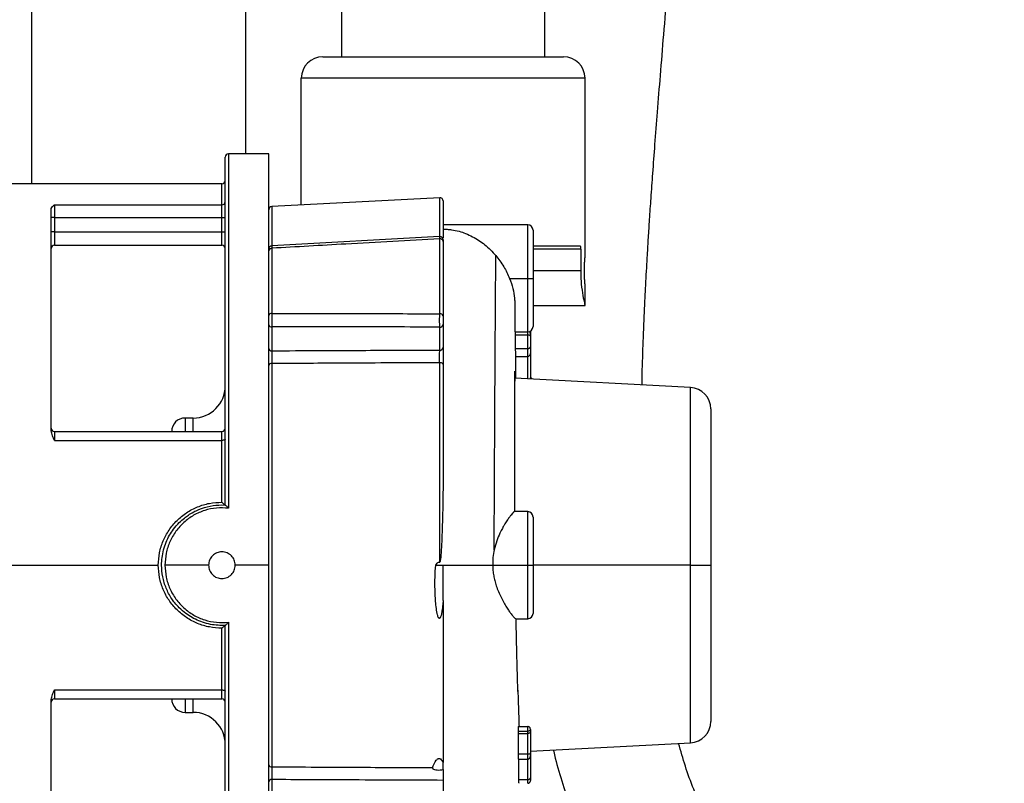
# Model space of a CAD drawing. Units: inches. Extents: x 0.1 to 22.1, y 0.1 to 17.1.
# Drawn here: x 9.9 to 10.8, y 4.3 to 5 of the extents above; entities that cross this region are included whole.
import ezdxf

# ---------------------------------------------------------------- set-up
doc = ezdxf.new("R2010")
doc.units = ezdxf.units.IN
doc.header["$MEASUREMENT"] = 0
doc.layers.add('7', color=7, linetype='Continuous', lineweight=25)
doc.styles.add('SLDTEXTSTYLE0', font='TXT', dxfattribs={"width": 0.75})
doc.dimstyles.new('SLDDIMSTYLE0', dxfattribs={"dimtxt": 0.12, "dimasz": 0.12, "dimexe": 0, "dimexo": 0.0625, "dimgap": 0.03, "dimtad": 0, "dimtih": 1, "dimtoh": 1, "dimdec": 6, "dimlfac": 10, "dimrnd": 1e-09, "dimzin": 12, "dimdsep": 46, "dimlunit": 5, "dimtxsty": 'SLDTEXTSTYLE0', "dimsah": 1, "dimcen": 0.09, "dimadec": 0, "dimazin": 3, "dimtfac": 1, "dimtofl": 0, "dimtmove": 0, "dimatfit": 3, "dimfxl": 1, "dimfrac": 2, "dimtolj": 1, "dimtzin": 12, "dimarcsym": 0})

# ---------------------------------------------------------------- blocks, each defined once
blk = doc.blocks.new('_D')
at = {"layer": '7', "color": 7}
for p, q in [((10.58162, 8.89597), (13.28885, 8.89597)), ((13.16385, 8.89597), (13.16385, 6.37948)), ((13.33885, 6.33073), (13.30228, 6.33073)), ((13.30228, 6.33073), (13.30228, 6.14023)), ((13.69351, 6.33073), (13.73008, 6.33073)), ((13.73008, 6.33073), (13.73008, 6.14023)), ((13.30228, 6.14023), (13.33885, 6.14023)), ((13.73008, 6.14023), (13.69351, 6.14023)), ((13.16385, 3.40222), (13.16385, 6.11585)), ((12.49162, 3.40222), (13.28885, 3.40222))]:
    blk.add_line(p, q, dxfattribs=at)
for centre, start, end in [((12.8003, 6.23548), 153.43495, 206.56505), ((13.52739, 6.23548), 333.43495, 26.56505)]:
    blk.add_arc(centre, 0.26749, start, end, dxfattribs=at)
for points in [[(13.16385, 8.89597), (13.14385, 8.77597), (13.18385, 8.77597)], [(13.16385, 3.40222), (13.18385, 3.52222), (13.14385, 3.52222)]]:
    blk.add_solid(points, dxfattribs=at)
at = {"layer": '7', "color": 7, "char_height": 0.12, "attachment_point": 1, "style": 'SLDTEXTSTYLE0'}
for s, insert in [('54-15/16"', (12.56105, 6.29492)), ('1395', (13.33885, 6.29492))]:
    blk.add_mtext(s, dxfattribs=dict(at, insert=insert))

msp = doc.modelspace()

# ---------------------------------------------------------------- linework, layer by layer
at = {"color": 7, "linetype": 'Continuous', "lineweight": 25}
for p, q in [((10.18111656, 8.02717216), (10.18111656, 4.94597235)), ((10.37111657, 4.94597235), (10.37111657, 8.02717216)), ((10.09161655, 6.70032231), (10.09161655, 4.85532237)), ((9.89161656, 6.57722229), (9.89161656, 4.82722241)), ((10.16361661, 4.94597235), (10.38861664, 4.94597235)), ((10.40861658, 4.92597241), (10.14361655, 4.92597241)), ((10.14361655, 4.80757083), (10.14361655, 4.92597241)), ((10.40861658, 4.75847233), (10.40861658, 4.92597241)), ((10.07254154, 4.52718554), (10.07254154, 4.85222234)), ((10.11311658, 4.85532237), (10.07564156, 4.85532237)), ((10.11311658, 4.47097237), (10.11311658, 4.85532237)), ((10.06944162, 4.82722241), (9.86941653, 4.82722241)), ((10.27285433, 4.81434382), (10.11605433, 4.80612636)), ((10.27611662, 4.81124813), (10.27611662, 4.77679782)), ((9.91004156, 4.59649917), (9.91004156, 4.80437459)), ((9.91314158, 4.80760369), (10.06944162, 4.80760369)), ((9.91314158, 4.80760369), (9.91314158, 4.79579199)), ((10.06944162, 4.79579199), (10.06944162, 4.80760369)), ((9.91314158, 4.79579199), (9.91004156, 4.79579199)), ((9.91314158, 4.79579199), (9.91314158, 4.78253348)), ((9.91314158, 4.79579199), (10.06944162, 4.79579199)), ((10.06944162, 4.78253348), (10.06944162, 4.79579199)), ((10.06944162, 4.79579199), (10.07254154, 4.79579199)), ((10.3551166, 4.78897231), (10.27611662, 4.78897231)), ((10.36011658, 4.78397232), (10.36011658, 4.73897234)), ((9.91314158, 4.78253348), (9.91004156, 4.78253348)), ((9.91314158, 4.78253348), (10.06944162, 4.78253348)), ((10.06944162, 4.78253348), (10.07254154, 4.78253348)), ((10.27284306, 4.77802007), (10.11604248, 4.76924962)), ((10.27288131, 4.70591382), (10.27288131, 4.77594552)), ((9.91314158, 4.7700334), (10.06944162, 4.7700334)), ((10.11608132, 4.76708426), (10.11608132, 4.706131)), ((10.27611662, 4.77349211), (10.27611662, 4.70402372)), ((10.36011658, 4.76947232), (10.40374448, 4.76947232)), ((10.40456886, 4.76637241), (10.40456886, 4.74597237)), ((10.33820378, 4.73897234), (10.3551166, 4.73897234)), ((10.3551166, 4.73897234), (10.36011658, 4.73897234)), ((10.36011658, 4.73897234), (10.36011658, 4.69397236)), ((10.40861658, 4.71347235), (10.40861658, 4.7334724)), ((10.36011658, 4.71347235), (10.40863112, 4.71347235)), ((10.11608132, 4.69358329), (10.11608132, 4.671301)), ((10.27288131, 4.67199725), (10.27288131, 4.69348226)), ((10.27611662, 4.69544593), (10.27611662, 4.67396104)), ((10.34311659, 4.68897237), (10.3551166, 4.68897237)), ((10.34346976, 4.68897237), (10.34345227, 4.68632783)), ((10.34345227, 4.68632783), (10.3551166, 4.68632783)), ((10.35761659, 4.68972928), (10.35761659, 4.68587645)), ((10.35761659, 4.68667278), (10.35761659, 4.68484945)), ((10.34351364, 4.67334458), (10.3551166, 4.67334458)), ((10.34344394, 4.66606542), (10.3551166, 4.66606542)), ((10.11605433, 4.65935285), (10.11605433, 4.28259189)), ((10.27285433, 4.47385065), (10.27285433, 4.66015998)), ((10.27611662, 4.65845433), (10.27611662, 4.56013611)), ((10.50716335, 4.63696568), (10.34293202, 4.64557268)), ((10.04254163, 4.60847231), (10.03504153, 4.60847231)), ((10.52611657, 4.61699308), (10.52611657, 4.47097237)), ((9.91314158, 4.59597235), (9.91314158, 4.58756328)), ((9.91314158, 4.59597235), (10.06944162, 4.59597235)), ((10.06944162, 4.58756328), (10.06944162, 4.59597235)), ((9.91314158, 4.58756328), (10.06944162, 4.58756328)), ((10.06944162, 4.52985995), (10.06944162, 4.58756328)), ((10.06941663, 4.52727236), (10.07257345, 4.52718378)), ((10.3551166, 4.52097234), (10.34272223, 4.52097234)), ((10.36011658, 4.51597236), (10.36011658, 4.47097237)), ((9.86941653, 4.47097237), (10.01001662, 4.47097237)), ((10.05691655, 4.47097237), (10.01621655, 4.47097237)), ((10.11311658, 4.47097237), (10.0819166, 4.47097237)), ((10.11311658, 4.08662235), (10.11311658, 4.47097237)), ((10.32238778, 4.47097237), (10.3551166, 4.47097237)), ((10.3551166, 4.47097237), (10.36011658, 4.47097237)), ((10.36011658, 4.47097237), (10.36011658, 4.42597233)), ((10.50716335, 4.47097237), (10.52611657, 4.47097237)), ((10.52611657, 4.47097237), (10.52611657, 4.32495167)), ((10.27611662, 4.43804392), (10.27611662, 4.28663199)), ((10.34371075, 4.42097235), (10.3551166, 4.42097235)), ((10.07257345, 4.41476091), (10.06941663, 4.41467239)), ((10.06944162, 4.35438147), (10.06944162, 4.4120848)), ((10.07254154, 4.08972235), (10.07254154, 4.41475915)), ((9.91314158, 4.35438147), (10.06944162, 4.35438147)), ((9.91314158, 4.35438147), (9.91314158, 4.34597234)), ((10.06944162, 4.34597234), (10.06944162, 4.35438147)), ((9.91004156, 4.1375701), (9.91004156, 4.34544552)), ((9.91314158, 4.34597234), (10.06944162, 4.34597234)), ((10.03504153, 4.33347238), (10.04254163, 4.33347238)), ((10.3460784, 4.3158859), (10.3551166, 4.3158859)), ((10.34609154, 4.32022994), (10.3551166, 4.32022994)), ((10.3551166, 4.3158859), (10.3551166, 4.32022994)), ((10.3551166, 4.31371772), (10.3551166, 4.3158859)), ((10.35761659, 4.31737267), (10.35761659, 4.31722208)), ((10.35761659, 4.31722208), (10.35761659, 4.31505273)), ((10.35761659, 4.31505273), (10.35761659, 4.29453641)), ((10.34622377, 4.31371772), (10.34606385, 4.29457319)), ((10.34622377, 4.31371772), (10.3551166, 4.31371772)), ((10.3551166, 4.29457319), (10.3551166, 4.31371772)), ((10.35761659, 4.29714165), (10.50716335, 4.30497907)), ((10.34606385, 4.29457319), (10.3551166, 4.29457319)), ((10.34617273, 4.28965252), (10.3551166, 4.28965252)), ((10.3551166, 4.28965252), (10.3551166, 4.29457319)), ((10.35761659, 4.28970397), (10.35758538, 4.2929221)), ((10.35761659, 4.29453641), (10.35761659, 4.29318744)), ((10.11608132, 4.27064369), (10.11608132, 4.24836141)), ((10.27611662, 4.26993365), (10.27611662, 4.24846519)), ((10.34656532, 4.27064592), (10.3551166, 4.27064592))]:
    msp.add_line(p, q, dxfattribs=at)
at = {"color": 8, "linetype": 'Continuous', "lineweight": 25}
for p, q in [((10.07564156, 4.85532237), (10.07564156, 4.52423652)), ((10.06944162, 4.80760369), (10.06944162, 4.82722241)), ((10.27285433, 4.77813341), (10.27285433, 4.81434382)), ((10.11605433, 4.80612636), (10.11605433, 4.76977926)), ((10.3551166, 4.73897234), (10.3551166, 4.78897231)), ((9.91314158, 4.78253348), (9.91314158, 4.7700334)), ((10.06944162, 4.7700334), (10.06944162, 4.78253348)), ((10.40456886, 4.76637241), (10.36011658, 4.76637241)), ((10.3551166, 4.68897237), (10.3551166, 4.73897234)), ((10.40456886, 4.74597237), (10.36011658, 4.74597237)), ((10.3551166, 4.68632783), (10.3551166, 4.68897237)), ((10.35761659, 4.6448031), (10.35761659, 4.64597232)), ((10.50716335, 4.47097237), (10.50716335, 4.63696568)), ((10.03504153, 4.60847231), (10.03504153, 4.59597235)), ((10.04254163, 4.59597235), (10.04254163, 4.60847231)), ((10.3551166, 4.47097237), (10.3551166, 4.52097234)), ((10.3551166, 4.42097235), (10.3551166, 4.47097237)), ((10.50716335, 4.47097237), (10.36011658, 4.47097237)), ((10.50716335, 4.30497907), (10.50716335, 4.47097237)), ((10.07564156, 4.41770823), (10.07564156, 4.08662235)), ((10.03504153, 4.34597234), (10.03504153, 4.33347238)), ((10.04254163, 4.33347238), (10.04254163, 4.34597234))]:
    msp.add_line(p, q, dxfattribs=at)
at = {"color": 7, "linetype": 'Continuous', "lineweight": 25, "flags": 128}
for points in [[(10.27611662, 4.65845433), (10.27605303, 4.65879846), (10.27586483, 4.65912852), (10.27555988, 4.65943088), (10.27515051, 4.65969323), (10.27465361, 4.65990478), (10.2740896, 4.66005673), (10.27348146, 4.66014297), (10.27285433, 4.66015998)], [(10.07254154, 4.58857785), (10.07248205, 4.58837991), (10.07230558, 4.5881896), (10.07201917, 4.58801419), (10.07163362, 4.58786037), (10.07116382, 4.58773424), (10.07062785, 4.58764049), (10.07004635, 4.58758276), (10.06944162, 4.58756328)], [(10.06944162, 4.35438147), (10.07004635, 4.35436193), (10.07062785, 4.3543042), (10.07116382, 4.35421045), (10.07163362, 4.35408432), (10.07201917, 4.35393056), (10.07230558, 4.35375515), (10.07248205, 4.35356484), (10.07254154, 4.3533669)], [(10.3460784, 4.3158859), (10.34616018, 4.31467175), (10.34622377, 4.31371772)], [(10.34606385, 4.29457319), (10.34612498, 4.29181759), (10.34617273, 4.28965252)]]:
    msp.add_lwpolyline(points, dxfattribs=at)
at = {"color": 7, "linetype": 'Continuous', "lineweight": 25}
for centre, radius, start, end in [((10.16361658, 4.92597236), 0.02, 90, 180), ((10.38861658, 4.92597236), 0.02, 0, 90), ((10.07564158, 4.85222236), 0.0031, 90, 180), ((10.06944158, 4.83032236), 0.0031, 270, 0), ((10.0695247, 4.81062066), 0.00301811, 268.4227537, 358.33337786), ((10.27301658, 4.81124811), 0.0031, 0, 93), ((10.11621658, 4.80303057), 0.0031, 93, 180), ((10.35511658, 4.78397236), 0.005, 0, 90), ((10.2732761, 4.77310622), 0.00286661, 7.73633146, 97.91590644), ((9.91314158, 4.76693345), 0.0031, 90, 180), ((10.06944158, 4.76693345), 0.0031, 0, 90), ((10.11588565, 4.76429871), 0.00279242, 85.98188979, 172.58655093), ((10.11569201, 4.70348543), 0.00267407, 81.62866011, 164.38973977), ((10.27345398, 4.70318005), 0.00279311, 17.58099489, 101.83122608), ((10.11570518, 4.69623527), 0.00267852, 194.88807013, 278.07259669), ((10.2734333, 4.69621988), 0.00279272, 258.60036461, 343.91083057), ((10.35511658, 4.69397236), 0.005, 270, 0), ((10.11570505, 4.6739528), 0.00267835, 194.88481483, 278.07585199), ((10.27343331, 4.6747348), 0.00279265, 258.59971457, 343.91451755), ((10.11562042, 4.65673547), 0.00265311, 80.58703898, 160.68945408), ((10.04254158, 4.63847236), 0.03, 270, 0), ((10.50611658, 4.61699307), 0.02, 0, 87), ((10.03504158, 4.59597236), 0.0125, 90, 180), ((9.91314158, 4.59907236), 0.0031, 180, 270), ((10.06944158, 4.59907236), 0.0031, 270, 0), ((10.35511658, 4.51597236), 0.005, 0, 90), ((10.35511658, 4.42597236), 0.005, 270, 0), ((9.91314158, 4.34287236), 0.0031, 90, 180), ((10.03504158, 4.34597236), 0.0125, 180, 270), ((10.06944158, 4.34287236), 0.0031, 0, 90), ((10.04254158, 4.30347236), 0.03, 0, 90), ((10.50611658, 4.32495165), 0.02, 273, 0), ((10.11562032, 4.28520911), 0.00265296, 199.30779926, 279.41570768), ((10.11570501, 4.26799194), 0.00267831, 81.92300543, 165.1147517)]:
    msp.add_arc(centre, radius, start, end, dxfattribs=at)
for points, knots in [([(10.46191251, 4.63933719), (10.46196557, 4.6427435), (10.46217926, 4.65646182), (10.46289105, 4.67729803), (10.46381371, 4.70089627), (10.4646679, 4.71938383), (10.4654636, 4.73503897), (10.46620303, 4.74857605), (10.46699087, 4.76224574), (10.4679059, 4.77727989), (10.46903613, 4.79487019), (10.47039024, 4.81487671), (10.47205067, 4.83820138), (10.47405618, 4.86507841), (10.47642663, 4.89558253), (10.47917113, 4.92978958), (10.48228062, 4.96777406), (10.48571562, 5.00948515), (10.48932219, 5.05386468), (10.49290591, 5.09959749), (10.49628806, 5.14544993), (10.49937489, 5.19115733), (10.50202024, 5.23541974), (10.50419788, 5.27820656), (10.50589853, 5.31949331), (10.50714454, 5.36051588), (10.50788275, 5.40115699), (10.50811576, 5.44125922), (10.50811629, 5.46778101), (10.50811656, 5.4809204)], [0, 0, 0, 0, 0.012255729, 0.04935788, 0.074843676, 0.096984947, 0.115692687, 0.130988454, 0.145505896, 0.16467186, 0.184841871, 0.208494799, 0.236290252, 0.268309519, 0.30463747, 0.345359504, 0.390557337, 0.440305513, 0.494236406, 0.548833036, 0.603263957, 0.657470449, 0.711398758, 0.760546544, 0.809385533, 0.857885232, 0.906011869, 0.953436549, 1, 1, 1, 1]), ([(9.91004156, 4.80437459), (9.91030053, 4.80495461), (9.91081982, 4.80611765), (9.91236633, 4.80710749), (9.91314158, 4.80760369)], [0, 0, 0, 0, 0.498707731, 1, 1, 1, 1]), ([(10.27611662, 4.78493386), (10.27738422, 4.78490703), (10.27999826, 4.78485169), (10.28507148, 4.78428841), (10.29084797, 4.78306067), (10.29739555, 4.7808661), (10.30555681, 4.77708086), (10.31528987, 4.77083946), (10.32194499, 4.76384145), (10.3252887, 4.76032547)], [0, 0, 0, 0, 0.060731871, 0.125241424, 0.250745764, 0.367072268, 0.501195047, 0.749387586, 1, 1, 1, 1]), ([(10.27288131, 4.77594552), (10.24361179, 4.77429525), (10.19134475, 4.77134834), (10.13907849, 4.76838717), (10.11608132, 4.76708426)], [0, 0, 0, 0, 0.5599996, 1, 1, 1, 1]), ([(10.27611662, 4.77492427), (10.27607246, 4.77532695), (10.27600439, 4.77594758), (10.2755915, 4.77668882), (10.27516372, 4.77719506), (10.27463464, 4.77759423), (10.27387157, 4.77796515), (10.27324836, 4.7779986), (10.272844, 4.77802031)], [0, 0, 0, 0, 0.238664427, 0.367832536, 0.49995827, 0.632117474, 0.761307904, 1, 1, 1, 1]), ([(10.27611662, 4.77491066), (10.27611662, 4.77481386), (10.27611662, 4.77462025), (10.27611662, 4.77386816), (10.27611662, 4.77349211)], [0, 0, 0, 0, 0.49999632, 1, 1, 1, 1]), ([(10.11604295, 4.76924986), (10.11566874, 4.76918856), (10.11489176, 4.76906129), (10.11391105, 4.76833451), (10.11324037, 4.76731458), (10.11315682, 4.76653162), (10.11311658, 4.76615452)], [0, 0, 0, 0, 0.240820946, 0.500012584, 0.759186289, 1, 1, 1, 1]), ([(10.40374448, 4.76947232), (10.40385426, 4.76942765), (10.40407369, 4.76933835), (10.40434578, 4.76864108), (10.40449475, 4.76778104), (10.40455944, 4.76699299), (10.40456572, 4.7665792), (10.40456886, 4.76637241)], [0, 0, 0, 0, 0.249847736, 0.499412459, 0.748582564, 0.874355091, 1, 1, 1, 1]), ([(10.32376408, 4.48542556), (10.32381611, 4.49704851), (10.32391751, 4.51970189), (10.3240746, 4.55211383), (10.32422791, 4.58204655), (10.32437628, 4.60951086), (10.32451866, 4.63455483), (10.32465311, 4.65722455), (10.32477848, 4.67757225), (10.32490329, 4.69717535), (10.32502226, 4.71540107), (10.32512877, 4.73159271), (10.3252108, 4.74441949), (10.32526857, 4.75425988), (10.32528208, 4.75833145), (10.3252887, 4.76032547)], [0, 0, 0, 0, 0.083012767, 0.161793634, 0.237320904, 0.310442272, 0.38184817, 0.452056639, 0.521414733, 0.590106391, 0.67555153, 0.759817775, 0.842475265, 0.922853259, 1, 1, 1, 1]), ([(10.3252887, 4.76032547), (10.32793042, 4.75696916), (10.33299104, 4.75053966), (10.33651797, 4.74271324), (10.33820378, 4.73897234)], [0, 0, 0, 0, 0.522016818, 1, 1, 1, 1]), ([(10.40802569, 4.74597237), (10.40804441, 4.74761056), (10.40808186, 4.75088706), (10.40832133, 4.75501515), (10.40856058, 4.757907), (10.4085979, 4.75828383), (10.40861658, 4.75847233)], [0, 0, 0, 0, 0.249895463, 0.499809046, 0.749804143, 1, 1, 1, 1]), ([(10.33820378, 4.73897234), (10.33930233, 4.73585883), (10.34149297, 4.72965015), (10.34256145, 4.722806), (10.34289216, 4.71879086), (10.34297671, 4.71728803), (10.3430181, 4.71613186), (10.3430346, 4.71433578), (10.34303291, 4.71199402), (10.34303615, 4.70898052), (10.34303845, 4.7062694), (10.34304293, 4.70218724), (10.34305209, 4.69724077), (10.3430677, 4.69247654), (10.34309124, 4.68977676), (10.34310259, 4.68865452), (10.34311651, 4.68897596), (10.34311659, 4.68897777)], [0, 0, 0, 0, 0.124924833, 0.249114322, 0.269877797, 0.290827283, 0.311973218, 0.318989278, 0.367979176, 0.414969144, 0.458166676, 0.500089219, 0.625788572, 0.750888543, 0.875393531, 0.999298967, 1, 1, 1, 1]), ([(10.40456886, 4.74597237), (10.40460028, 4.74383774), (10.40466321, 4.73956194), (10.40529357, 4.73139352), (10.40661365, 4.7223755), (10.40791427, 4.7164048), (10.40852553, 4.71383919), (10.40858627, 4.71359446), (10.40861658, 4.71347235)], [0, 0, 0, 0, 0.125226474, 0.250837595, 0.500295447, 0.749572938, 0.875048797, 1, 1, 1, 1]), ([(10.40861658, 4.7334724), (10.40859795, 4.73366044), (10.40856069, 4.7340367), (10.40832164, 4.73692708), (10.40808168, 4.7410567), (10.40804435, 4.74433435), (10.40802569, 4.74597237)], [0, 0, 0, 0, 0.249884241, 0.500011693, 0.750128507, 1, 1, 1, 1]), ([(10.11608132, 4.706131), (10.11607051, 4.70517523), (10.11604888, 4.70326354), (10.11603999, 4.69983727), (10.11604888, 4.69642001), (10.11607051, 4.6945286), (10.11608132, 4.69358329)], [0, 0, 0, 0, 0.2500242197, 0.5000896114, 0.7501473155, 1, 1, 1, 1]), ([(10.11608132, 4.706131), (10.14535044, 4.70609459), (10.19761673, 4.70602958), (10.2498838, 4.70594919), (10.27288131, 4.70591382)], [0, 0, 0, 0, 0.560000068, 1, 1, 1, 1]), ([(10.27288131, 4.69348226), (10.27287082, 4.69441746), (10.27284984, 4.69628751), (10.27284108, 4.69966348), (10.27284983, 4.70305411), (10.27287082, 4.70496064), (10.27288131, 4.70591382)], [0, 0, 0, 0, 0.250078162, 0.500066253, 0.750057368, 1, 1, 1, 1]), ([(10.27611662, 4.70402372), (10.27611662, 4.70328056), (10.27611662, 4.70179463), (10.27611662, 4.69932556), (10.27611662, 4.69713312), (10.27611662, 4.69600833), (10.27611662, 4.69544593)], [0, 0, 0, 0, 0.279866337, 0.55958295, 0.779790462, 1, 1, 1, 1]), ([(10.27288131, 4.69348226), (10.2436118, 4.69350546), (10.19134478, 4.69354689), (10.1390785, 4.69357216), (10.11608132, 4.69358329)], [0, 0, 0, 0, 0.559999754, 1, 1, 1, 1]), ([(10.34345227, 4.68632783), (10.34346247, 4.68390478), (10.34348287, 4.67905778), (10.34350338, 4.67524921), (10.34351364, 4.67334458)], [0, 0, 0, 0, 0.499908026, 1, 1, 1, 1]), ([(10.3551166, 4.67334458), (10.3551166, 4.67524921), (10.3551166, 4.67905778), (10.3551166, 4.68390478), (10.3551166, 4.68632783)], [0, 0, 0, 0, 0.500091959, 1, 1, 1, 1]), ([(10.3551166, 4.68632783), (10.35530227, 4.6863206), (10.35568276, 4.68630577), (10.35619793, 4.68619228), (10.35664951, 4.6860274), (10.35712977, 4.68575582), (10.35753359, 4.68534828), (10.35758892, 4.68501575), (10.35761659, 4.68484945)], [0, 0, 0, 0, 0.122162081, 0.25033543, 0.369295603, 0.500734367, 0.750309385, 1, 1, 1, 1]), ([(10.35761659, 4.68667278), (10.35758596, 4.68705075), (10.35752479, 4.68780556), (10.35721481, 4.68873338), (10.35680534, 4.68916197), (10.35666925, 4.68930442)], [0, 0, 0, 0, 0.4010592226, 0.8009280144, 1, 1, 1, 1]), ([(10.35761659, 4.68484945), (10.35761659, 4.68282813), (10.35761659, 4.67921379), (10.35761659, 4.67634902), (10.35761659, 4.67508637)], [0, 0, 0, 0, 0.5592499974, 1, 1, 1, 1]), ([(10.27611662, 4.67396104), (10.27611662, 4.67265503), (10.27611662, 4.67004759), (10.27611662, 4.66565334), (10.27611662, 4.66166732), (10.27611662, 4.65952496), (10.27611662, 4.65845433)], [0, 0, 0, 0, 0.280540837, 0.560096056, 0.780160782, 1, 1, 1, 1]), ([(10.34351364, 4.67334458), (10.34352814, 4.67127931), (10.34354904, 4.66830336), (10.34357275, 4.6663469), (10.34358206, 4.66616743), (10.34358638, 4.66608419)], [0, 0, 0, 0, 0.548728438, 0.790695518, 1, 1, 1, 1]), ([(10.3551166, 4.67334458), (10.35543137, 4.6733685), (10.35591557, 4.6734053), (10.35649469, 4.6736178), (10.35676706, 4.67377683), (10.35688652, 4.67385619), (10.35689522, 4.67386256), (10.35692652, 4.67388447), (10.35704408, 4.67397302), (10.35726864, 4.67417839), (10.35754695, 4.67456355), (10.35759146, 4.67489776), (10.35761659, 4.67508637)], [0, 0, 0, 0, 0.239272371, 0.368054784, 0.499608197, 0.499871227, 0.502206015, 0.508885349, 0.534404887, 0.633645307, 0.793243894, 1, 1, 1, 1]), ([(10.35761659, 4.67680951), (10.35761659, 4.67680509), (10.35761659, 4.67678461), (10.35761659, 4.67411572), (10.35761659, 4.67033242), (10.35761659, 4.66843529)], [0, 0, 0, 0, 0.120534585, 0.558994686, 1, 1, 1, 1]), ([(10.35761659, 4.67508637), (10.35761659, 4.67350751), (10.35761659, 4.67035327), (10.35761659, 4.66921922), (10.35761659, 4.66865282)], [0, 0, 0, 0, 0.500549426, 1, 1, 1, 1]), ([(10.11608132, 4.671301), (10.11606886, 4.6704081), (10.11604399, 4.66862606), (10.11602814, 4.66541658), (10.11602938, 4.66217075), (10.11604602, 4.66029215), (10.11605433, 4.65935285)], [0, 0, 0, 0, 0.250818908, 0.500576565, 0.75028826, 1, 1, 1, 1]), ([(10.11608132, 4.671301), (10.14535049, 4.67143436), (10.19761684, 4.67167249), (10.24988385, 4.67189802), (10.27288131, 4.67199725)], [0, 0, 0, 0, 0.560000423, 1, 1, 1, 1]), ([(10.27285433, 4.66015998), (10.27284628, 4.66109553), (10.27283017, 4.66296667), (10.27282914, 4.66617956), (10.27284479, 4.66935157), (10.27286912, 4.67111401), (10.27288131, 4.67199725)], [0, 0, 0, 0, 0.24967032, 0.499353134, 0.749101693, 1, 1, 1, 1]), ([(10.34368177, 4.66606542), (10.34368236, 4.66450998), (10.3436839, 4.66041444), (10.34369951, 4.65300445), (10.34372375, 4.64758443), (10.34373293, 4.64553068)], [0, 0, 0, 0, 0.2755297199, 0.7254842406, 1, 1, 1, 1]), ([(10.3551166, 4.66606647), (10.35542772, 4.66610852), (10.35605961, 4.66619392), (10.35692627, 4.66684691), (10.35751199, 4.66779133), (10.35758251, 4.66852123), (10.35761659, 4.66887399)], [0, 0, 0, 0, 0.250171574, 0.508094669, 0.762259299, 1, 1, 1, 1]), ([(10.35761659, 4.66843529), (10.35761659, 4.66664885), (10.35761659, 4.66307963), (10.35761659, 4.65661768), (10.35761659, 4.6501677), (10.35761659, 4.64628785), (10.35761659, 4.6448031)], [0, 0, 0, 0, 0.2762621462, 0.5519604018, 0.8285427963, 1, 1, 1, 1]), ([(10.27285433, 4.66015998), (10.24358482, 4.66001298), (10.19131785, 4.65975048), (10.13905152, 4.65947435), (10.11605433, 4.65935285)], [0, 0, 0, 0, 0.560000091, 1, 1, 1, 1]), ([(10.34307223, 4.52097234), (10.34306938, 4.52414214), (10.34305889, 4.53577469), (10.34304169, 4.55459004), (10.34302182, 4.57635957), (10.34300532, 4.59508679), (10.34299166, 4.61098902), (10.34298106, 4.62428655), (10.34297308, 4.63510925), (10.34296767, 4.64321403), (10.34296449, 4.64840339), (10.34296265, 4.65110201), (10.34296158, 4.65231179), (10.34296139, 4.65209803), (10.34296136, 4.65205809)], [0, 0, 0, 0, 0.054624423, 0.200461151, 0.332920628, 0.453746958, 0.564194872, 0.665106726, 0.757039786, 0.840177413, 0.895444955, 0.944924334, 0.989709254, 1, 1, 1, 1]), ([(10.34311553, 4.64555238), (10.34311514, 4.64555594), (10.34308316, 4.64584622), (10.34305287, 4.64525921), (10.34303368, 4.64350218), (10.34302812, 4.6429929)], [0, 0, 0, 0, 0.0087289063, 0.7126791971, 1, 1, 1, 1]), ([(10.35938185, 4.64471053), (10.35932767, 4.64483865), (10.35918005, 4.64518776), (10.35873345, 4.64558534), (10.35818855, 4.6459145), (10.3577989, 4.64595389), (10.35761659, 4.64597232)], [0, 0, 0, 0, 0.180827752, 0.492719215, 0.762653038, 1, 1, 1, 1]), ([(9.91314158, 4.58756328), (9.91236634, 4.58898302), (9.91081989, 4.59181508), (9.91030055, 4.59494054), (9.91004156, 4.59649917)], [0, 0, 0, 0, 0.501309999, 1, 1, 1, 1]), ([(10.27611662, 4.56013611), (10.27610893, 4.55689278), (10.27609231, 4.54988779), (10.27599871, 4.54171747), (10.27590878, 4.53554775), (10.27584508, 4.53166504), (10.27576099, 4.52708765), (10.27566852, 4.52264733), (10.27559314, 4.51934307), (10.27550317, 4.51559327), (10.27538336, 4.51101556), (10.27520758, 4.505154), (10.27503691, 4.50010767), (10.27484205, 4.49501505), (10.27461785, 4.48995224), (10.27425871, 4.48358656), (10.27390958, 4.47852603), (10.27337835, 4.47498959), (10.27312065, 4.47412771), (10.27299863, 4.4739359), (10.27295248, 4.47388468), (10.27291078, 4.47385845), (10.27287783, 4.47384981), (10.2728621, 4.47385037), (10.27285433, 4.47385065)], [0, 0, 0, 0, 0.115761662, 0.250023124, 0.287664265, 0.331885305, 0.385643524, 0.447071571, 0.48600968, 0.500038717, 0.576727884, 0.643958171, 0.701712879, 0.749978958, 0.818551259, 0.875016373, 0.967842957, 0.991133517, 0.997134464, 0.998089832, 0.998853466, 0.999465615, 0.999735906, 1, 1, 1, 1]), ([(10.01001662, 4.47097237), (10.01023905, 4.47483666), (10.01068528, 4.48258872), (10.01424569, 4.49373894), (10.01976713, 4.50399675), (10.02722076, 4.51295197), (10.03626735, 4.52029826), (10.04658345, 4.52571724), (10.05777984, 4.52920766), (10.06555591, 4.5296426), (10.06944162, 4.52985995)], [0, 0, 0, 0, 0.124531582, 0.249819956, 0.374449613, 0.499577554, 0.624655797, 0.749397714, 0.874773458, 1, 1, 1, 1]), ([(10.06941663, 4.41467239), (10.06705023, 4.41475888), (10.06222582, 4.41493521), (10.05497223, 4.41639564), (10.04796725, 4.41874102), (10.04151365, 4.4219098), (10.03534605, 4.42594241), (10.02993316, 4.4306153), (10.02565341, 4.43540913), (10.02234288, 4.43994264), (10.01966295, 4.44443157), (10.01648288, 4.45118008), (10.01383165, 4.45996503), (10.01289081, 4.46971382), (10.01341613, 4.47812726), (10.01482043, 4.48538822), (10.01717955, 4.49240182), (10.02035186, 4.49887543), (10.02439241, 4.50505055), (10.02907418, 4.51047025), (10.03384978, 4.51473204), (10.03838117, 4.51804128), (10.04286512, 4.52072372), (10.04953253, 4.52385105), (10.05832312, 4.52664079), (10.06571016, 4.52706135), (10.06941663, 4.52727236)], [0, 0, 0, 0, 0.04010231, 0.081756928, 0.124974276, 0.165159637, 0.203492946, 0.249892342, 0.286229808, 0.312470777, 0.345182209, 0.37486249, 0.439005432, 0.499732232, 0.539914746, 0.581605027, 0.624812353, 0.665104779, 0.70369491, 0.74989522, 0.786369306, 0.81223313, 0.845154892, 0.874925286, 0.937243406, 1, 1, 1, 1]), ([(10.06944162, 4.52985995), (10.06964174, 4.52966514), (10.07028147, 4.52904238), (10.07121202, 4.52817013), (10.07196595, 4.52752224), (10.07235559, 4.52723696), (10.07245427, 4.52720364), (10.07250129, 4.52718777)], [0, 0, 0, 0, 0.156022248, 0.498773485, 0.748906793, 0.880356522, 1, 1, 1, 1]), ([(10.07564156, 4.52423652), (10.07532815, 4.52458175), (10.07470179, 4.5252717), (10.07378962, 4.52619662), (10.07311463, 4.52681907), (10.07271493, 4.52713103), (10.07261914, 4.52716674), (10.07257345, 4.52718378)], [0, 0, 0, 0, 0.250058408, 0.49975204, 0.749338432, 0.88042545, 1, 1, 1, 1]), ([(10.07564156, 4.52423652), (10.0718762, 4.52444874), (10.0643418, 4.52487338), (10.05320703, 4.52244978), (10.04285122, 4.5179074), (10.03369724, 4.51125061), (10.02613375, 4.50284537), (10.02052487, 4.49303595), (10.01689963, 4.4822612), (10.01644432, 4.47473653), (10.01621655, 4.47097237)], [0, 0, 0, 0, 0.125113222, 0.250348212, 0.375259703, 0.49999603, 0.625228604, 0.749865579, 0.874872158, 1, 1, 1, 1]), ([(10.34272223, 4.52078907), (10.3426773, 4.52084451), (10.34256732, 4.52098021), (10.34190782, 4.52043577), (10.34095552, 4.51950809), (10.33958489, 4.51790839), (10.33779783, 4.5155693), (10.33604384, 4.51304351), (10.33448084, 4.5106129), (10.33304244, 4.50824833), (10.33168956, 4.50585528), (10.33033629, 4.50328989), (10.32850516, 4.49955522), (10.32598382, 4.49377129), (10.32450424, 4.48820838), (10.32376408, 4.48542556)], [0, 0, 0, 0, 0.04637929, 0.113520777, 0.182805517, 0.27198011, 0.361331567, 0.45504012, 0.508545317, 0.560875957, 0.633858536, 0.674556662, 0.727236688, 0.863551371, 1, 1, 1, 1]), ([(10.06941663, 4.48347234), (10.06777708, 4.48328408), (10.06449942, 4.48290772), (10.06036831, 4.4800152), (10.05747986, 4.47588434), (10.05710432, 4.47260968), (10.05691655, 4.47097237)], [0, 0, 0, 0, 0.250222391, 0.500224036, 0.750115441, 1, 1, 1, 1]), ([(10.0819166, 4.47097237), (10.08172861, 4.47261057), (10.08135282, 4.47588548), (10.07846508, 4.48001424), (10.07433566, 4.48290688), (10.07105819, 4.48328364), (10.06941663, 4.48347234)], [0, 0, 0, 0, 0.250020184, 0.499813586, 0.749476292, 1, 1, 1, 1]), ([(10.32376408, 4.48542556), (10.32330224, 4.48302304), (10.32239875, 4.47832311), (10.32239138, 4.47338581), (10.32238778, 4.47097237)], [0, 0, 0, 0, 0.511183043, 1, 1, 1, 1]), ([(10.06944162, 4.4120848), (10.06553891, 4.41230391), (10.05776974, 4.41274009), (10.0465682, 4.41623484), (10.03627559, 4.42164145), (10.02723029, 4.42898555), (10.01977979, 4.43792816), (10.01425883, 4.44817715), (10.01068952, 4.45933284), (10.01024109, 4.46708944), (10.01001662, 4.47097237)], [0, 0, 0, 0, 0.125770979, 0.250373715, 0.375584223, 0.500087196, 0.625273641, 0.750039615, 0.874870411, 1, 1, 1, 1]), ([(10.01621655, 4.47097237), (10.01644262, 4.46722295), (10.01689588, 4.4597057), (10.02051554, 4.44892488), (10.02612624, 4.43911046), (10.03369664, 4.43069423), (10.04284726, 4.42403848), (10.05320627, 4.41949654), (10.06433402, 4.4170721), (10.07186923, 4.41749601), (10.07564156, 4.41770823)], [0, 0, 0, 0, 0.12464034, 0.249892952, 0.374892748, 0.499670265, 0.624951317, 0.749630357, 0.874657839, 1, 1, 1, 1]), ([(10.05691655, 4.47097237), (10.05710428, 4.46933511), (10.05747991, 4.46605918), (10.06037048, 4.46192683), (10.06450286, 4.4590359), (10.0677792, 4.45866015), (10.06941663, 4.45847235)], [0, 0, 0, 0, 0.249876882, 0.499967845, 0.75009718, 1, 1, 1, 1]), ([(10.06941663, 4.45847235), (10.07105411, 4.45866015), (10.07432901, 4.45903573), (10.07845985, 4.46192459), (10.08135204, 4.46605564), (10.08172836, 4.46933303), (10.0819166, 4.47097237)], [0, 0, 0, 0, 0.24991097, 0.499813452, 0.749807801, 1, 1, 1, 1]), ([(10.27611662, 4.43804392), (10.27599088, 4.43653788), (10.27575406, 4.43370167), (10.2753459, 4.4303642), (10.27499515, 4.42806709), (10.27474975, 4.42666987), (10.27438669, 4.42491108), (10.27398873, 4.42332391), (10.27342507, 4.42202754), (10.27308661, 4.42152863), (10.2727991, 4.42131538), (10.27260219, 4.42125078), (10.2724021, 4.42127078), (10.27221042, 4.42137212), (10.27202563, 4.42154474), (10.27162258, 4.42208951), (10.27123189, 4.42310097), (10.27041045, 4.42598936), (10.26971063, 4.43066771), (10.26891419, 4.43861302), (10.26846846, 4.44835164), (10.26837192, 4.45967536), (10.26889645, 4.46721683), (10.26915766, 4.47097237)], [0, 0, 0, 0, 0.066807958, 0.125814709, 0.14888124, 0.169851787, 0.188738492, 0.228677212, 0.242130171, 0.251620028, 0.254976341, 0.25783342, 0.260559402, 0.263574372, 0.267197058, 0.271616735, 0.293371648, 0.314477095, 0.404863625, 0.501840711, 0.667710373, 0.834524665, 1, 1, 1, 1]), ([(10.26915766, 4.47097237), (10.26960861, 4.47166155), (10.2703053, 4.47272631), (10.27149993, 4.47361297), (10.2722934, 4.47386473), (10.27266993, 4.47385528), (10.27285433, 4.47385065)], [0, 0, 0, 0, 0.499174758, 0.771212128, 0.887957321, 1, 1, 1, 1]), ([(10.26915778, 4.47097237), (10.27031607, 4.47097237), (10.27263161, 4.47097237), (10.27495671, 4.47097237), (10.27611874, 4.47097237)], [0, 0, 0, 0, 0.500222261, 1, 1, 1, 1]), ([(10.27611662, 4.43804392), (10.27611662, 4.44350491), (10.27611662, 4.45446032), (10.27611662, 4.46545717), (10.27611662, 4.47097237)], [0, 0, 0, 0, 0.498474399, 1, 1, 1, 1]), ([(10.27611874, 4.47097237), (10.28036277, 4.47097237), (10.28886452, 4.47097237), (10.30114651, 4.47097237), (10.3126484, 4.47097237), (10.31914227, 4.47097237), (10.32238872, 4.47097237)], [0, 0, 0, 0, 0.249225785, 0.499254466, 0.749664957, 1, 1, 1, 1]), ([(10.32238778, 4.47097237), (10.32244482, 4.46933006), (10.32256056, 4.46599775), (10.32325996, 4.46114397), (10.32431264, 4.45635947), (10.32578849, 4.45138301), (10.32776843, 4.44614072), (10.33015775, 4.44090833), (10.33277741, 4.43596823), (10.33530495, 4.43173199), (10.3376561, 4.4281693), (10.33955741, 4.42552365), (10.34106878, 4.42357887), (10.3425982, 4.42178223), (10.34343004, 4.42101991), (10.34367535, 4.42097835), (10.34371075, 4.42097235)], [0, 0, 0, 0, 0.060226457, 0.122200848, 0.181256216, 0.244965089, 0.323133277, 0.406801736, 0.489979828, 0.579482783, 0.656075073, 0.734313629, 0.797422658, 0.857075083, 0.979369784, 1, 1, 1, 1]), ([(10.07257345, 4.41476091), (10.07261279, 4.4147751), (10.07269542, 4.41480489), (10.07296181, 4.41500902), (10.07333473, 4.41532945), (10.07391522, 4.4158749), (10.07470178, 4.41667287), (10.07532808, 4.41736286), (10.07564156, 4.41770823)], [0, 0, 0, 0, 0.106484219, 0.22367263, 0.354387679, 0.500683165, 0.75007228, 1, 1, 1, 1]), ([(10.34593291, 4.3530132), (10.34590285, 4.35399045), (10.34574658, 4.35907225), (10.34542106, 4.3709915), (10.34494305, 4.38945163), (10.34452569, 4.4066461), (10.34427216, 4.41779509), (10.34419991, 4.42097235)], [0, 0, 0, 0, 0.055675538, 0.289518339, 0.561830739, 0.875129878, 1, 1, 1, 1]), ([(10.06944162, 4.4120848), (10.06964222, 4.41227993), (10.06996301, 4.41259198), (10.07058864, 4.41319128), (10.07130868, 4.41385732), (10.0719659, 4.41442256), (10.0723556, 4.41470771), (10.07245427, 4.41474104), (10.07250129, 4.41475692)], [0, 0, 0, 0, 0.155901868, 0.249328652, 0.499235958, 0.749140047, 0.880466162, 1, 1, 1, 1]), ([(9.91004156, 4.34544552), (9.91030054, 4.34700417), (9.91081988, 4.35012965), (9.91236634, 4.35296173), (9.91314158, 4.35438147)], [0, 0, 0, 0, 0.498692688, 1, 1, 1, 1]), ([(10.34589219, 4.3543465), (10.34590037, 4.35406074), (10.34596687, 4.35173813), (10.34610139, 4.34722408), (10.34629579, 4.34086597), (10.34649929, 4.33455404), (10.3467, 4.32868775), (10.34687339, 4.32388867), (10.3469787, 4.32124545), (10.34701916, 4.32022994)], [0, 0, 0, 0, 0.020765763, 0.16878304, 0.348832187, 0.528713552, 0.708430708, 0.887980252, 1, 1, 1, 1]), ([(10.34609154, 4.32022994), (10.34608977, 4.31941906), (10.34608662, 4.31797107), (10.34608091, 4.31652303), (10.3460784, 4.3158859)], [0, 0, 0, 0, 0.560000682, 1, 1, 1, 1]), ([(10.35761659, 4.31737267), (10.35758481, 4.31771902), (10.35752127, 4.31841157), (10.35708295, 4.31920141), (10.35659024, 4.31970405), (10.3561432, 4.31999797), (10.3556481, 4.32019239), (10.35529192, 4.32021755), (10.3551166, 4.32022994)], [0, 0, 0, 0, 0.249652897, 0.499205358, 0.629479506, 0.749645601, 0.876768498, 1, 1, 1, 1]), ([(10.35761659, 4.31722208), (10.35751827, 4.31689396), (10.35739929, 4.31649689), (10.35652884, 4.31610812), (10.35608461, 4.31598134), (10.35560711, 4.31590072), (10.35527152, 4.31589058), (10.3551166, 4.3158859)], [0, 0, 0, 0, 0.602761596, 0.729440107, 0.836081038, 0.924329905, 1, 1, 1, 1]), ([(10.35761659, 4.31505273), (10.35751838, 4.31472492), (10.35739955, 4.31432824), (10.3565288, 4.31393976), (10.35608476, 4.31381313), (10.35560707, 4.31373255), (10.35527151, 4.31372241), (10.3551166, 4.31371772)], [0, 0, 0, 0, 0.602881726, 0.729542952, 0.836171568, 0.924367432, 1, 1, 1, 1]), ([(10.35761659, 4.29447575), (10.35761659, 4.29501228), (10.35761659, 4.29615776), (10.35761659, 4.2950717), (10.35761659, 4.29331866), (10.35761659, 4.29100938), (10.35761659, 4.28984688)], [0, 0, 0, 0, 0.255399093, 0.545261831, 0.771083858, 1, 1, 1, 1]), ([(10.37903378, 4.2982641), (10.37913784, 4.29780351), (10.38296692, 4.28085518), (10.39337138, 4.24849676), (10.40986906, 4.20441596), (10.42860481, 4.16487242), (10.44864323, 4.12950078), (10.47134981, 4.09594749), (10.49668238, 4.06441395), (10.52461795, 4.03504585), (10.55339748, 4.00945036), (10.58231458, 3.98730597), (10.61094188, 3.96807733), (10.64036991, 3.95065317), (10.67020722, 3.9349937), (10.70016557, 3.92100667), (10.72944587, 3.90881587), (10.75401915, 3.89964305), (10.77311888, 3.89307405), (10.78756602, 3.88837515), (10.80224955, 3.8838467), (10.81868964, 3.87906924), (10.83761507, 3.87394321), (10.86054754, 3.86822297), (10.88718611, 3.86225197), (10.91699534, 3.85638048), (10.94792628, 3.85118334), (10.97826649, 3.84668515), (10.99843355, 3.84465298), (11.00790291, 3.84369878)], [0, 0, 0, 0, 0.001693392, 0.062310949, 0.122091292, 0.171351505, 0.220307284, 0.269151649, 0.318034274, 0.36687115, 0.415760644, 0.457609723, 0.499403387, 0.5408291, 0.581458201, 0.621255771, 0.660177233, 0.695728079, 0.715576637, 0.732708239, 0.75022247, 0.770636178, 0.79398776, 0.820317734, 0.855013748, 0.891273266, 0.92839907, 0.966380101, 1, 1, 1, 1]), ([(11.12286666, 3.95008756), (11.11251648, 3.95037282), (11.08960686, 3.95100423), (11.05556886, 3.95329444), (11.0242269, 3.95618594), (10.99841833, 3.95921026), (10.9765447, 3.96219071), (10.95447507, 3.96562704), (10.93093001, 3.9697986), (10.9076308, 3.97449548), (10.88489204, 3.97963767), (10.86360604, 3.98496509), (10.84375755, 3.99044289), (10.82697602, 3.9954809), (10.81406426, 3.99961791), (10.804208, 4.00293217), (10.79521708, 4.00606899), (10.78512211, 4.00972935), (10.77258529, 4.01450485), (10.75773496, 4.02051128), (10.73955159, 4.02840235), (10.71869204, 4.03829297), (10.69627019, 4.05011136), (10.67442081, 4.06297228), (10.65026023, 4.07887756), (10.62440406, 4.09851232), (10.59822645, 4.12255086), (10.57473418, 4.1486268), (10.55368438, 4.1769453), (10.53494893, 4.20758516), (10.51748965, 4.24299477), (10.50430678, 4.27540798), (10.49809336, 4.29732378), (10.49608757, 4.30439857)], [0, 0, 0, 0, 0.038803773, 0.085890276, 0.128256338, 0.157448362, 0.184092839, 0.211867022, 0.242215366, 0.275040086, 0.302491768, 0.331331402, 0.359120634, 0.381591723, 0.398795778, 0.411420576, 0.421758099, 0.43559744, 0.452952714, 0.473713723, 0.497741325, 0.530007077, 0.563700198, 0.596798613, 0.629274036, 0.677244425, 0.723967955, 0.770208397, 0.816543464, 0.863530095, 0.911658398, 0.97148182, 1, 1, 1, 1]), ([(10.26609342, 4.28181844), (10.26704861, 4.28425616), (10.26814039, 4.2870425), (10.27044118, 4.28958756), (10.27118747, 4.29011644), (10.27185723, 4.29034491), (10.27243245, 4.29037069), (10.27300364, 4.29022813), (10.27398989, 4.28969018), (10.27507126, 4.28842943), (10.27576004, 4.2872451), (10.27611662, 4.28663199)], [0, 0, 0, 0, 0.495675771, 0.566563837, 0.622081481, 0.654061578, 0.683762114, 0.714282463, 0.748509726, 0.869805969, 1, 1, 1, 1]), ([(10.27611662, 4.27998718), (10.27611662, 4.28122227), (10.27611662, 4.2834282), (10.27611662, 4.28565289), (10.27611662, 4.28663199)], [0, 0, 0, 0, 0.559896745, 1, 1, 1, 1]), ([(10.3465015, 4.28965252), (10.34649233, 4.28849948), (10.3464737, 4.28615827), (10.34645888, 4.28234725), (10.34646804, 4.27890203), (10.34648813, 4.27602339), (10.34652004, 4.27314617), (10.34654982, 4.27150222), (10.34656532, 4.27064592)], [0, 0, 0, 0, 0.216431651, 0.439458356, 0.560776565, 0.694504905, 0.840873008, 1, 1, 1, 1]), ([(10.3551166, 4.29457319), (10.35535042, 4.2945729), (10.35585417, 4.29457226), (10.35654203, 4.29456731), (10.3571352, 4.29455918), (10.35753972, 4.29454852), (10.35759115, 4.29454042), (10.35761659, 4.29453641)], [0, 0, 0, 0, 0.146730001, 0.316121929, 0.510207115, 0.757784148, 1, 1, 1, 1]), ([(10.3551166, 4.28965252), (10.35535041, 4.28968056), (10.3558541, 4.28974095), (10.35654209, 4.29022089), (10.3571351, 4.29099545), (10.35753975, 4.29202519), (10.35759116, 4.29280285), (10.35761659, 4.29318744)], [0, 0, 0, 0, 0.146756161, 0.316151526, 0.510261531, 0.757802595, 1, 1, 1, 1]), ([(10.35705961, 4.29097016), (10.3571152, 4.29091998), (10.35729958, 4.29075356), (10.35754593, 4.29037985), (10.35759114, 4.29003885), (10.35761659, 4.28984694)], [0, 0, 0, 0, 0.158761861, 0.526559018, 1, 1, 1, 1]), ([(10.35761659, 4.28984688), (10.35761659, 4.28862347), (10.35761659, 4.28618979), (10.35761659, 4.28242412), (10.35761659, 4.27905507), (10.35761659, 4.27566998), (10.35761659, 4.27370712), (10.35761659, 4.27240108)], [0, 0, 0, 0, 0.250992763, 0.499291403, 0.625116643, 0.750562802, 1, 1, 1, 1]), ([(10.11605433, 4.28259189), (10.11604602, 4.2816484), (10.11602942, 4.27976523), (10.11602809, 4.27651437), (10.11604412, 4.27331036), (10.11606892, 4.27153264), (10.11608132, 4.27064369)], [0, 0, 0, 0, 0.250749488, 0.500488224, 0.7502158, 1, 1, 1, 1]), ([(10.11605433, 4.28259189), (10.1440615, 4.28244419), (10.19407426, 4.28218043), (10.24408758, 4.28192905), (10.26609342, 4.28181844)], [0, 0, 0, 0, 0.560000311, 1, 1, 1, 1]), ([(10.26609342, 4.28181844), (10.26607833, 4.28177136), (10.26604783, 4.28167625), (10.26604812, 4.28147423), (10.26613118, 4.28122956), (10.26634309, 4.28097215), (10.26687191, 4.28054183), (10.26829444, 4.2799463), (10.27151663, 4.27933253), (10.27427776, 4.27972548), (10.27611662, 4.27998718)], [0, 0, 0, 0, 0.015756355, 0.03183232, 0.06337875, 0.092709521, 0.126714922, 0.252540899, 0.502202891, 1, 1, 1, 1]), ([(10.27611662, 4.27998718), (10.27611662, 4.2791371), (10.27611662, 4.2774354), (10.27611662, 4.27473612), (10.27611662, 4.27213037), (10.27611662, 4.27066591), (10.27611662, 4.26993365)], [0, 0, 0, 0, 0.249589736, 0.499632137, 0.749806893, 1, 1, 1, 1]), ([(10.27611662, 4.26993365), (10.24624316, 4.27006268), (10.19289772, 4.27029309), (10.13955299, 4.27053656), (10.11608132, 4.27064369)], [0, 0, 0, 0, 0.560000252, 1, 1, 1, 1]), ([(10.34656532, 4.27064592), (10.34658451, 4.26986248), (10.34661858, 4.26847156), (10.34667199, 4.26732065), (10.34670491, 4.26726826), (10.34672138, 4.26724206)], [0, 0, 0, 0, 0.391972067, 0.6959136, 1, 1, 1, 1]), ([(10.3551166, 4.27064592), (10.35543101, 4.2706694), (10.35591461, 4.27070552), (10.35649714, 4.2709243), (10.35676583, 4.2710768), (10.35692394, 4.27118774), (10.35704794, 4.27128174), (10.35727878, 4.27149788), (10.35754919, 4.27188324), (10.35759234, 4.27221473), (10.35761659, 4.27240103)], [0, 0, 0, 0, 0.239305884, 0.368082422, 0.499584964, 0.503555319, 0.538745505, 0.639338504, 0.797317449, 1, 1, 1, 1]), ([(10.3551166, 4.26716767), (10.35543072, 4.26720126), (10.35591323, 4.26725286), (10.35649653, 4.2675681), (10.35689712, 4.26789383), (10.35722002, 4.26829825), (10.35753182, 4.26888604), (10.35758319, 4.26937506), (10.35761659, 4.26969295)], [0, 0, 0, 0, 0.240731014, 0.36976435, 0.501306714, 0.632677423, 0.76122003, 1, 1, 1, 1]), ([(10.35761659, 4.27240108), (10.35761659, 4.27143157), (10.35761659, 4.26969844), (10.35761659, 4.26981623), (10.35761659, 4.26986812)], [0, 0, 0, 0, 0.559399517, 1, 1, 1, 1])]:
    msp.add_open_spline(points, degree=3, knots=knots, dxfattribs=at)
at = {"color": 8, "linetype": 'Continuous', "lineweight": 25}
for points, knots in [([(10.27288131, 4.77594552), (10.27287055, 4.77655798), (10.27284952, 4.77775466), (10.27284605, 4.77791676), (10.27284435, 4.7779959)], [0, 0, 0, 0, 0.511798661, 1, 1, 1, 1]), ([(10.11604319, 4.76923719), (10.11604489, 4.76914657), (10.11604833, 4.76896333), (10.11607024, 4.7677152), (10.11608132, 4.76708426)], [0, 0, 0, 0, 0.494488644, 1, 1, 1, 1]), ([(10.3551166, 4.66613241), (10.3551166, 4.6661708), (10.3551166, 4.66630711), (10.3551166, 4.66860926), (10.3551166, 4.67176456), (10.3551166, 4.67334458)], [0, 0, 0, 0, 0.163693893, 0.581219373, 1, 1, 1, 1]), ([(10.3551166, 4.64493405), (10.3551166, 4.64537281), (10.3551166, 4.6475562), (10.3551166, 4.65350394), (10.3551166, 4.66060806), (10.3551166, 4.66468938), (10.3551166, 4.66606542)], [0, 0, 0, 0, 0.059092627, 0.294059814, 0.76198853, 1, 1, 1, 1]), ([(10.3551166, 4.27064592), (10.3551166, 4.2722129), (10.3551166, 4.27456615), (10.3551166, 4.27857227), (10.3551166, 4.28261038), (10.3551166, 4.28649782), (10.3551166, 4.28881303), (10.3551166, 4.28965252)], [0, 0, 0, 0, 0.279765015, 0.420141646, 0.56060408, 0.840676563, 1, 1, 1, 1]), ([(10.3551166, 4.26721525), (10.3551166, 4.26721929), (10.3551166, 4.2672289), (10.3551166, 4.26803977), (10.3551166, 4.26960454), (10.3551166, 4.27064592)], [0, 0, 0, 0, 0.195710598, 0.464734265, 1, 1, 1, 1])]:
    msp.add_open_spline(points, degree=3, knots=knots, dxfattribs=at)

# ---------------------------------------------------------------- dimensions: what is measured, and where the dimension line sits
at = {"layer": '7', "color": 7}
dim = msp.add_linear_dim(base=(13.16384654, 3.40222236), p1=(10.53161658, 8.89597236), p2=(12.44161658, 3.40222236), angle=90, text='(<>)', dimstyle='SLDDIMSTYLE0', dxfattribs=at)
dim.commit()
dim.dimension.update_dxf_attribs({"geometry": '_D', "text_midpoint": (13.16384654, 6.24766444), "dimtype": 160})

doc.saveas('drawing.dxf')
